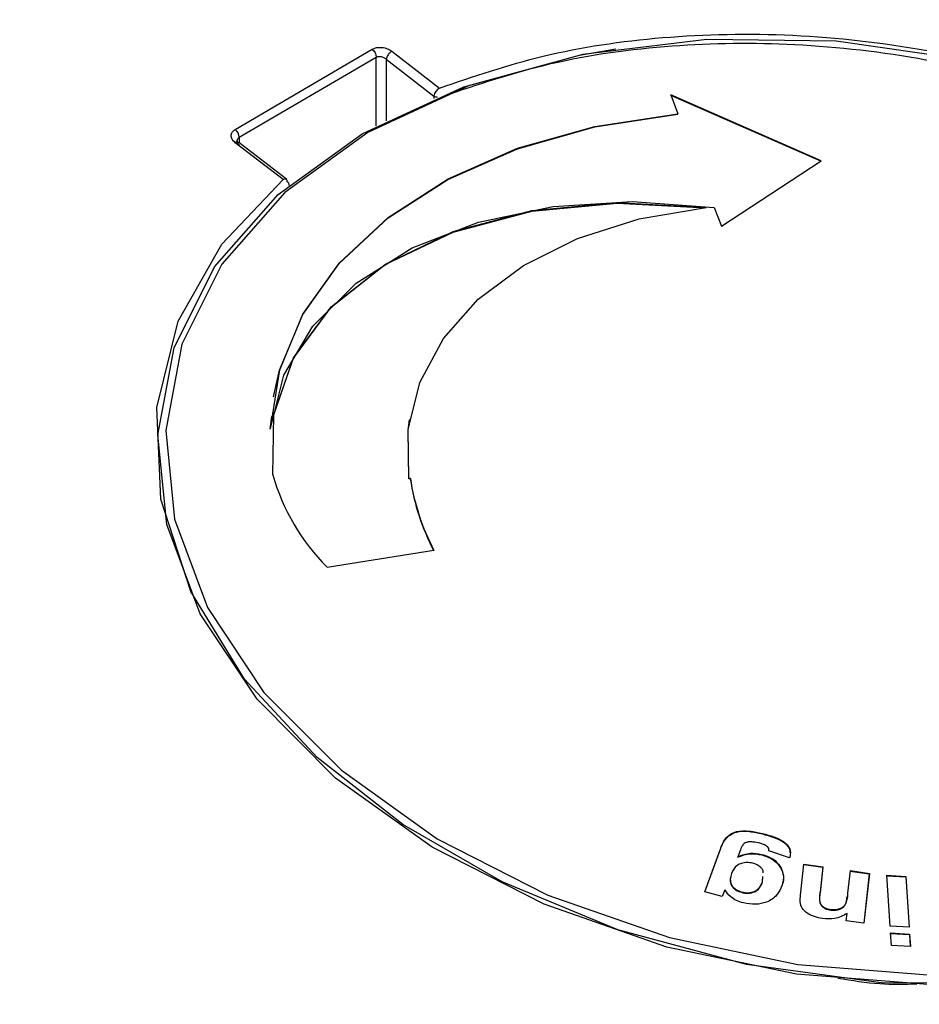
# Model space of a CAD drawing. Units: millimetres. Extents: x 10 to 286, y 8 to 203.
# Drawn here: x 237 to 241, y 165 to 170 of the extents above; entities that cross this region are included whole.
import ezdxf

# ---------------------------------------------------------------- set-up
doc = ezdxf.new("R2010")
doc.units = ezdxf.units.MM

msp = doc.modelspace()

# ---------------------------------------------------------------- linework, layer by layer
at = {"color": 7, "linetype": 'Continuous', "lineweight": 25}
for p, q in [((237.942388, 169.086626), (238.597893, 169.470174)), ((238.692172, 169.460942), (238.920774, 169.284503)), ((239.779797, 169.475088), (239.779343, 169.47502)), ((237.961997, 169.048653), (238.617502, 169.432202)), ((238.664641, 169.422786), (238.893242, 169.246348)), ((240.747883, 168.936874), (240.027411, 169.25141)), ((240.027411, 169.25141), (240.06212, 169.161589)), ((240.745484, 168.935295), (240.028631, 169.248252)), ((240.061708, 169.159143), (240.06212, 169.161589)), ((238.171625, 168.846162), (237.943024, 169.022601)), ((238.187871, 168.848092), (237.95927, 169.024531)), ((240.270379, 168.622659), (240.747883, 168.936874)), ((240.235669, 168.712481), (240.270379, 168.622659)), ((238.126704, 167.80817), (238.126292, 167.805724)), ((238.110551, 167.652221), (238.118621, 167.712639)), ((238.119033, 167.715085), (238.118621, 167.712639)), ((238.125607, 167.713977), (238.125195, 167.711531)), ((238.777533, 167.698524), (238.777121, 167.696079)), ((238.7741, 167.413612), (238.774512, 167.416058)), ((238.780684, 167.413443), (238.7741, 167.413612)), ((238.781096, 167.415889), (238.774512, 167.416058)), ((238.780684, 167.413443), (238.781096, 167.415889)), ((238.38215, 166.990898), (238.893827, 167.071558)), ((240.466423, 165.713772), (240.466836, 165.716218)), ((240.190745, 165.436041), (240.265, 165.640784)), ((240.19118, 165.435931), (240.264588, 165.638338)), ((240.264588, 165.638338), (240.265, 165.640784)), ((240.34878, 165.602226), (240.349192, 165.604672)), ((240.36123, 165.63792), (240.349192, 165.604672)), ((240.463062, 165.613563), (240.463474, 165.616009)), ((240.595762, 165.598839), (240.496974, 165.633047)), ((240.556262, 165.547397), (240.556674, 165.549842)), ((240.648759, 165.420967), (240.665006, 165.569576)), ((240.664737, 165.56711), (240.755535, 165.554228)), ((240.665006, 165.569576), (240.755947, 165.556674)), ((240.755535, 165.554228), (240.74218, 165.432153)), ((240.755947, 165.556674), (240.742592, 165.434598)), ((240.755535, 165.554228), (240.755947, 165.556674)), ((240.46717, 165.48282), (240.46872, 165.508154)), ((240.467582, 165.485265), (240.469132, 165.5106)), ((240.875549, 165.429714), (240.887382, 165.538046)), ((240.887113, 165.53558), (240.977987, 165.522647)), ((240.887382, 165.538046), (240.978399, 165.525093)), ((240.977987, 165.522647), (240.952142, 165.285924)), ((240.978399, 165.525093), (240.952285, 165.285904)), ((240.977987, 165.522647), (240.978399, 165.525093)), ((241.062345, 165.516276), (241.153092, 165.510609)), ((241.077972, 165.272999), (241.062345, 165.516276)), ((241.062505, 165.513795), (241.15268, 165.508164)), ((241.15268, 165.508164), (241.153092, 165.510609)), ((241.15268, 165.508164), (241.168147, 165.267368)), ((241.153092, 165.510609), (241.168719, 165.267332)), ((240.46717, 165.48282), (240.467582, 165.485265)), ((240.274206, 165.41489), (240.190745, 165.436041)), ((240.285788, 165.446859), (240.274206, 165.41489)), ((240.368846, 165.433173), (240.369258, 165.435619)), ((240.74218, 165.432153), (240.742592, 165.434598)), ((240.790439, 165.350061), (240.790851, 165.352507)), ((240.867809, 165.297892), (240.871652, 165.333016)), ((240.952285, 165.285904), (240.867809, 165.297892)), ((241.168719, 165.267332), (241.077972, 165.272999)), ((241.080122, 165.239991), (241.170869, 165.234325)), ((241.08391, 165.180457), (241.080122, 165.239991)), ((241.08028, 165.23751), (241.170457, 165.231879)), ((241.170457, 165.231879), (241.170869, 165.234325)), ((241.170457, 165.231879), (241.174087, 165.174826)), ((241.170869, 165.234325), (241.174657, 165.17479)), ((241.174657, 165.17479), (241.08391, 165.180457))]:
    msp.add_line(p, q, dxfattribs=at)
at = {"color": 8, "linetype": 'Continuous', "lineweight": 25}
for p, q in [((238.617502, 169.103087), (238.617502, 169.432202)), ((238.664641, 169.422786), (238.664641, 169.12814)), ((238.893242, 169.246348), (238.893331, 169.234816)), ((237.961997, 169.048653), (237.961997, 169.022427))]:
    msp.add_line(p, q, dxfattribs=at)
at = {"color": 7, "linetype": 'Continuous', "lineweight": 25, "flags": 128}
for points in [[(241.440292, 169.419754), (240.819517, 169.508872), (240.20105, 169.517491), (239.607244, 169.445301), (239.059562, 169.294911), (238.577799, 169.071755), (238.179365, 168.7839), (237.878662, 168.44175), (237.686559, 168.05767), (237.609997, 167.645542), (237.651744, 167.220261), (237.810292, 166.7972), (238.079909, 166.391646), (238.450852, 166.01826), (238.909714, 165.690535), (239.439909, 165.420317), (240.022276, 165.217372), (240.635766, 165.089035), (241.258205, 165.039945)], [(243.420899, 165.5868), (242.974333, 165.327539), (242.452046, 165.138022), (241.872915, 165.025096), (241.257871, 164.992843), (240.629144, 165.04243), (240.009457, 165.172063), (239.421208, 165.377058), (238.885657, 165.650006), (238.422161, 165.981041), (238.047471, 166.358199), (237.77513, 166.767849), (237.614981, 167.195184), (237.572812, 167.62476), (237.650147, 168.041051), (237.844191, 168.42901), (238.147931, 168.774617), (238.550389, 169.065379), (239.037019, 169.290789), (239.590233, 169.442699), (239.76453, 169.472787)], [(238.110963, 167.654667), (238.155508, 167.935878), (238.266472, 168.202515), (238.441022, 168.447768), (238.674699, 168.665372), (238.961536, 168.849772), (239.294208, 168.996258), (239.664219, 169.10109), (240.06212, 169.161589)], [(238.126292, 167.805724), (238.155096, 167.933433), (238.26606, 168.200069), (238.44061, 168.445322), (238.674287, 168.662927), (238.961124, 168.847327), (239.293796, 168.993813), (239.663807, 169.098644), (240.061708, 169.159143)], [(243.857122, 165.980499), (243.609984, 165.707255), (243.240504, 165.44218), (242.798972, 165.232717), (242.270542, 165.079167), (241.672865, 164.998169), (241.034217, 165.000592), (240.389663, 165.088665), (239.774915, 165.255168), (239.220035, 165.485117), (238.745152, 165.75921), (238.335318, 166.079245), (237.987543, 166.455469), (237.730354, 166.874511), (237.58626, 167.316051), (237.56664, 167.755684), (237.669145, 168.169213), (237.878709, 168.536897), (238.171625, 168.846162), (238.171625, 168.846162)], [(238.110963, 167.654667), (238.175144, 167.910185), (238.313555, 168.145273), (238.520834, 168.350823), (238.788951, 168.518873), (239.107519, 168.642912), (239.464197, 168.718136), (239.845166, 168.741628), (240.235669, 168.712481)], [(238.12269, 167.432799), (238.126774, 167.720744), (238.221536, 167.99309), (238.402602, 168.237267), (238.661615, 168.442004), (238.986619, 168.597849), (239.362612, 168.697609), (239.772237, 168.73668), (240.196588, 168.713258)], [(238.125195, 167.711531), (238.126362, 167.718298), (238.221124, 167.990645), (238.40219, 168.234822), (238.661203, 168.439558), (238.986207, 168.595403), (239.3622, 168.695164), (239.771825, 168.734234), (240.196176, 168.710812)], [(238.774512, 167.416058), (238.770687, 167.649739), (238.826095, 167.874931), (238.939084, 168.084915), (239.106282, 168.273428), (239.322702, 168.434847), (239.581889, 168.564356), (239.876109, 168.658092), (240.196588, 168.713258)], [(238.7741, 167.413612), (238.770275, 167.647293), (238.777121, 167.696079)]]:
    msp.add_lwpolyline(points, dxfattribs=at)
at = {"color": 8, "linetype": 'Continuous', "lineweight": 25, "flags": 128}
msp.add_lwpolyline([(238.171625, 168.846162), (238.176113, 168.848365), (238.18027, 168.849543), (238.183937, 168.849651), (238.186972, 168.848685), (238.187871, 168.848092)], dxfattribs=at)
at = {"color": 7, "linetype": 'Continuous', "lineweight": 25}
for centre, radius, start, end in [((238.953385, 169.231962), 0.061839, 121.827106, 166.548356), ((237.91027, 169.045991), 0.051795, 2.945651, 51.675798), ((238.17892, 168.839235), 0.012593, 342.282594, 44.698798), ((239.10772, 167.714033), 1.024391, 195.934427, 224.903642), ((239.852698, 167.573792), 1.08394, 188.507095, 207.748918), ((239.85311, 167.576238), 1.08394, 188.507095, 207.748918)]:
    msp.add_arc(centre, radius, start, end, dxfattribs=at)
at = {"color": 8, "linetype": 'Continuous', "lineweight": 25}
for centre, radius, start, end in [((238.914509, 169.286814), 0.045714, 242.275973, 264.257197), ((237.952626, 169.011118), 0.014968, 63.647831, 129.902266), ((238.185729, 168.8215), 0.014839, 346.543071, 69.539811)]:
    msp.add_arc(centre, radius, start, end, dxfattribs=at)
at = {"color": 7, "linetype": 'Continuous', "lineweight": 25}
for points, knots in [([(249.127258, 165.923376), (249.107387, 166.243925), (249.071428, 166.824018), (248.816482, 167.598749), (248.533411, 168.187166), (248.177678, 168.766131), (247.709064, 169.365021), (247.099232, 169.968192), (246.414622, 170.522192), (245.554455, 171.0874), (244.495175, 171.619968), (243.277699, 172.069519), (241.960074, 172.398713), (240.458645, 172.603997), (239.431962, 172.569028), (238.895214, 172.550746)], [0, 0, 0, 0, 0.08740847, 0.15818168, 0.21229884, 0.25357363, 0.32834169, 0.39533308, 0.4520034, 0.5264963, 0.61871102, 0.6994505, 0.78998713, 0.89020567, 1, 1, 1, 1]), ([(239.027926, 172.375218), (239.412284, 172.392081), (240.197637, 172.426537), (241.425566, 172.311106), (242.671178, 172.064002), (243.887072, 171.674596), (245.020023, 171.159866), (246.02522, 170.542814), (246.870039, 169.854471), (247.54852, 169.115862), (248.066338, 168.330588), (248.415356, 167.498147), (248.572312, 166.634567), (248.518202, 165.774638), (248.250752, 164.954856), (247.785371, 164.208442), (247.152535, 163.561002), (246.379911, 163.019127), (245.474934, 162.579406), (244.433597, 162.247254), (243.269421, 162.040183), (242.024341, 161.974955), (240.749442, 162.057254), (239.498201, 162.280547), (238.319281, 162.627397), (237.233106, 163.080114), (236.237817, 163.633352), (235.339502, 164.290393), (234.568328, 165.044377), (233.965546, 165.869319), (233.55889, 166.732226), (233.366064, 167.595336), (233.36488, 168.428558), (233.52372, 168.946568), (233.601458, 169.200087)], [0, 0, 0, 0, 0.029676433, 0.060637363, 0.092542579, 0.124973342, 0.157461455, 0.189529346, 0.220732917, 0.250697579, 0.280626577, 0.311720918, 0.343611506, 0.375872018, 0.408052403, 0.439715883, 0.47047199, 0.5, 0.52952801, 0.560284117, 0.591947597, 0.624127982, 0.656388494, 0.688279082, 0.719373423, 0.749302421, 0.779267083, 0.810470654, 0.842538545, 0.875026658, 0.907457421, 0.939362637, 0.970323567, 1, 1, 1, 1]), ([(238.920774, 169.284503), (239.082846, 169.339916), (239.415992, 169.453818), (239.991263, 169.538989), (240.614343, 169.551316), (241.259831, 169.477252), (241.891149, 169.320888), (242.471317, 169.090829), (242.949644, 168.830798), (243.195984, 168.631992), (243.300896, 168.547323)], [0, 0, 0, 0, 0.11952356, 0.24568582, 0.37685796, 0.51090003, 0.64532683, 0.77756956, 0.90526979, 1, 1, 1, 1]), ([(238.597893, 169.470174), (238.604691, 169.473272), (238.618361, 169.479502), (238.644914, 169.479763), (238.671566, 169.474337), (238.685279, 169.465423), (238.692172, 169.460942)], [0, 0, 0, 0, 0.24735323, 0.49737914, 0.7473503, 1, 1, 1, 1]), ([(238.936317, 169.244746), (239.105168, 169.302007), (239.447897, 169.418234), (240.023597, 169.497983), (240.631219, 169.505813), (241.234095, 169.435514), (241.84082, 169.288043), (242.252301, 169.131401), (242.513045, 169.006789), (242.635897, 168.943847), (242.823912, 168.83878), (243.079637, 168.674557), (243.376084, 168.439955), (243.639979, 168.17239), (243.836883, 167.908925), (243.97685, 167.671459), (244.031077, 167.521013), (244.056768, 167.449734)], [0, 0, 0, 0, 0.09293732, 0.18864166, 0.28068515, 0.37821393, 0.46771133, 0.56881028, 0.58485484, 0.60724534, 0.63597978, 0.69095636, 0.76017526, 0.83355189, 0.89726883, 0.9513281, 1, 1, 1, 1]), ([(238.617502, 169.432202), (238.619053, 169.43298), (238.622208, 169.434564), (238.627941, 169.4358), (238.634287, 169.4361), (238.642467, 169.435136), (238.650738, 169.432303), (238.658745, 169.427914), (238.662585, 169.424575), (238.664641, 169.422786)], [0, 0, 0, 0, 0.11649925, 0.23685041, 0.36153586, 0.49098947, 0.70288192, 0.84086117, 1, 1, 1, 1]), ([(237.943024, 169.022601), (237.937433, 169.027776), (237.926238, 169.038138), (237.921787, 169.056567), (237.925702, 169.074285), (237.936822, 169.082509), (237.942388, 169.086626)], [0, 0, 0, 0, 0.25089526, 0.50234619, 0.75092486, 1, 1, 1, 1]), ([(237.962314, 169.011842), (237.960524, 169.013785), (237.95718, 169.017414), (237.953506, 169.024338), (237.952021, 169.031142), (237.952797, 169.037347), (237.954759, 169.041908), (237.957784, 169.045796), (237.960608, 169.047711), (237.961997, 169.048653)], [0, 0, 0, 0, 0.15911265, 0.29708314, 0.50901019, 0.63844829, 0.76312851, 0.88348491, 1, 1, 1, 1]), ([(240.264588, 165.638338), (240.270765, 165.655445), (240.283016, 165.689374), (240.333499, 165.727123), (240.404737, 165.727724), (240.445818, 165.718433), (240.466423, 165.713772)], [0, 0, 0, 0, 0.28173965, 0.55876635, 0.77869398, 1, 1, 1, 1]), ([(240.265, 165.640784), (240.271177, 165.657891), (240.283428, 165.691819), (240.333911, 165.729569), (240.405149, 165.73017), (240.44623, 165.720878), (240.466836, 165.716218)], [0, 0, 0, 0, 0.28173965, 0.55876635, 0.77869398, 1, 1, 1, 1]), ([(240.466423, 165.713772), (240.503304, 165.703653), (240.54946, 165.690989), (240.585388, 165.659115), (240.599095, 165.641329), (240.597959, 165.629172), (240.597411, 165.623307)], [0, 0, 0, 0, 0.57551355, 0.72025386, 0.86504395, 1, 1, 1, 1]), ([(240.466836, 165.716218), (240.50358, 165.706093), (240.549566, 165.693422), (240.586057, 165.661572), (240.602996, 165.637354), (240.600376, 165.618564), (240.598635, 165.606078)], [0, 0, 0, 0, 0.49967026, 0.62533616, 0.75104529, 1, 1, 1, 1]), ([(240.375473, 165.664542), (240.372076, 165.659815), (240.366002, 165.651366), (240.36269, 165.642032), (240.36123, 165.63792)], [0, 0, 0, 0, 0.55943037, 1, 1, 1, 1]), ([(240.398719, 165.67533), (240.393506, 165.6741), (240.384182, 165.671901), (240.378138, 165.666793), (240.375473, 165.664542)], [0, 0, 0, 0, 0.55912723, 1, 1, 1, 1]), ([(240.453631, 165.669167), (240.443395, 165.671668), (240.425138, 165.676128), (240.406783, 165.675573), (240.398719, 165.67533)], [0, 0, 0, 0, 0.56064731, 1, 1, 1, 1]), ([(240.491241, 165.652612), (240.484996, 165.656667), (240.473812, 165.663931), (240.459813, 165.667563), (240.453631, 165.669167)], [0, 0, 0, 0, 0.55837457, 1, 1, 1, 1]), ([(240.496974, 165.633047), (240.49739, 165.636803), (240.49813, 165.643494), (240.493341, 165.649832), (240.491241, 165.652612)], [0, 0, 0, 0, 0.561452616, 1, 1, 1, 1]), ([(240.34878, 165.602226), (240.368107, 165.609953), (240.402643, 165.623759), (240.444591, 165.61668), (240.463062, 165.613563)], [0, 0, 0, 0, 0.559657755, 1, 1, 1, 1]), ([(240.349192, 165.604672), (240.368519, 165.612398), (240.403055, 165.626205), (240.445003, 165.619126), (240.463474, 165.616009)], [0, 0, 0, 0, 0.55965776, 1, 1, 1, 1]), ([(240.463062, 165.613563), (240.47481, 165.609974), (240.498293, 165.602799), (240.534089, 165.580918), (240.547857, 165.560104), (240.556262, 165.547397)], [0, 0, 0, 0, 0.280541, 0.5607698, 1, 1, 1, 1]), ([(240.463474, 165.616009), (240.475222, 165.612419), (240.498705, 165.605244), (240.534501, 165.583364), (240.548269, 165.56255), (240.556674, 165.549842)], [0, 0, 0, 0, 0.280541, 0.5607698, 1, 1, 1, 1]), ([(240.598635, 165.606078), (240.598138, 165.604716), (240.597251, 165.602284), (240.596217, 165.599892), (240.595762, 165.598839)], [0, 0, 0, 0, 0.55998148, 1, 1, 1, 1]), ([(240.420873, 165.573535), (240.411537, 165.575222), (240.392863, 165.578598), (240.366085, 165.573806), (240.334551, 165.558651), (240.325095, 165.538712), (240.318463, 165.52473)], [0, 0, 0, 0, 0.18677887, 0.37363354, 0.56075165, 1, 1, 1, 1]), ([(240.470173, 165.527595), (240.470525, 165.530016), (240.472082, 165.540705), (240.457651, 165.555605), (240.438706, 165.568012), (240.426818, 165.571693), (240.420873, 165.573535)], [0, 0, 0, 0, 0.12740718, 0.56250298, 0.78119658, 1, 1, 1, 1]), ([(240.556262, 165.547397), (240.562234, 165.53122), (240.57078, 165.508069), (240.564823, 165.486154), (240.563028, 165.479552)], [0, 0, 0, 0, 0.69874719, 1, 1, 1, 1]), ([(240.556674, 165.549842), (240.562174, 165.533706), (240.572012, 165.504839), (240.563721, 165.477518), (240.560065, 165.465469)], [0, 0, 0, 0, 0.559000463, 1, 1, 1, 1]), ([(240.315896, 165.511882), (240.314294, 165.506112), (240.310154, 165.491196), (240.315687, 165.467235), (240.337251, 165.444064), (240.358318, 165.436802), (240.368846, 165.433173)], [0, 0, 0, 0, 0.19710171, 0.50947534, 0.75486248, 1, 1, 1, 1]), ([(240.318463, 165.52473), (240.315739, 165.515557), (240.310306, 165.497265), (240.315978, 165.4697), (240.337691, 165.446506), (240.358739, 165.439247), (240.369258, 165.435619)], [0, 0, 0, 0, 0.28130816, 0.56092063, 0.78057204, 1, 1, 1, 1]), ([(240.368846, 165.433173), (240.374926, 165.43192), (240.387082, 165.429413), (240.411542, 165.430032), (240.449116, 165.443384), (240.45995, 165.467049), (240.46717, 165.48282)], [0, 0, 0, 0, 0.12572643, 0.25137916, 0.50110943, 1, 1, 1, 1]), ([(240.369258, 165.435619), (240.375338, 165.434365), (240.387494, 165.431858), (240.411954, 165.432478), (240.449528, 165.44583), (240.460362, 165.469495), (240.467582, 165.485265)], [0, 0, 0, 0, 0.125726429, 0.251379157, 0.50110943, 1, 1, 1, 1]), ([(240.560065, 165.465469), (240.553119, 165.449934), (240.53927, 165.418956), (240.493505, 165.386496), (240.433622, 165.373332), (240.394711, 165.380166), (240.375258, 165.383582)], [0, 0, 0, 0, 0.28100863, 0.56033563, 0.78020052, 1, 1, 1, 1]), ([(240.375258, 165.383582), (240.364058, 165.38706), (240.341665, 165.394013), (240.307871, 165.415137), (240.29416, 165.434832), (240.285788, 165.446859)], [0, 0, 0, 0, 0.28032683, 0.56053468, 1, 1, 1, 1]), ([(240.753811, 165.308571), (240.740707, 165.311116), (240.714513, 165.316202), (240.679127, 165.332824), (240.643481, 165.368433), (240.646583, 165.399302), (240.648759, 165.420967)], [0, 0, 0, 0, 0.18750999, 0.37479928, 0.56123138, 1, 1, 1, 1]), ([(240.74218, 165.432153), (240.739396, 165.416237), (240.735917, 165.396348), (240.746351, 165.372078), (240.757416, 165.361403), (240.772803, 165.353422), (240.784557, 165.351182), (240.790439, 165.350061)], [0, 0, 0, 0, 0.50048896, 0.6254334, 0.75024405, 0.87501919, 1, 1, 1, 1]), ([(240.742592, 165.434598), (240.739808, 165.418683), (240.736329, 165.398793), (240.746763, 165.374524), (240.757828, 165.363849), (240.773215, 165.355868), (240.784969, 165.353628), (240.790851, 165.352507)], [0, 0, 0, 0, 0.50048896, 0.6254334, 0.75024405, 0.87501919, 1, 1, 1, 1]), ([(240.790439, 165.350061), (240.797671, 165.34941), (240.812133, 165.348109), (240.8325, 165.351869), (240.849745, 165.359328), (240.869641, 165.378625), (240.870803, 165.398709), (240.871677, 165.41382)], [0, 0, 0, 0, 0.14209234, 0.284158707, 0.426248672, 0.568292571, 1, 1, 1, 1]), ([(240.790851, 165.352507), (240.798084, 165.351856), (240.812548, 165.350553), (240.832899, 165.354319), (240.850205, 165.361758), (240.873426, 165.384861), (240.874606, 165.409781), (240.875549, 165.429714)], [0, 0, 0, 0, 0.12509271, 0.25016255, 0.37525317, 0.50030324, 1, 1, 1, 1]), ([(240.871652, 165.333016), (240.852939, 165.322704), (240.819495, 165.304272), (240.773896, 165.307257), (240.753811, 165.308571)], [0, 0, 0, 0, 0.55951472, 1, 1, 1, 1]), ([(241.206173, 164.994472), (241.147059, 164.993078), (241.021579, 164.990119), (240.894897, 165.011063), (240.827895, 165.02214)], [0, 0, 0, 0, 0.47110759, 1, 1, 1, 1])]:
    msp.add_open_spline(points, degree=3, knots=knots, dxfattribs=at)
for points in [[(238.597893, 169.470174), (238.600566, 169.467784), (238.605912, 169.463005), (238.612282, 169.452989), (238.61666, 169.442191), (238.617221, 169.435531), (238.617502, 169.432202)], [(238.692172, 169.460942), (238.689043, 169.45878), (238.682783, 169.454455), (238.674092, 169.444271), (238.667316, 169.433019), (238.665533, 169.426197), (238.664641, 169.422786)]]:
    msp.add_open_spline(points, degree=3, dxfattribs=at)
at = {"color": 8, "linetype": 'Continuous', "lineweight": 25}
msp.add_open_spline([(249.114678, 166.036719), (249.11971, 165.9667), (249.138992, 165.6984), (249.0576, 165.126828), (248.810275, 164.351007), (248.303114, 163.549768), (247.618714, 162.850386), (246.774706, 162.257976), (245.783925, 161.776875), (244.783397, 161.455654), (243.827986, 161.259511), (242.949748, 161.153764), (242.125033, 161.12097), (241.369113, 161.14124), (240.688488, 161.196656), (239.988526, 161.292876), (239.322586, 161.423327), (238.688614, 161.582901), (238.082764, 161.767975), (237.458516, 161.995999), (236.978457, 162.203917), (236.63766, 162.368421), (236.431428, 162.47333), (236.2176, 162.588195), (235.997094, 162.713577), (235.839277, 162.808732), (235.666225, 162.916835), (235.50388, 163.022385), (235.277246, 163.179097), (235.046856, 163.348297), (234.710042, 163.614838), (234.33449, 163.95114), (233.931645, 164.372581), (233.592395, 164.790943), (233.182192, 165.400112), (232.830702, 166.162452), (232.629103, 166.926474), (232.648285, 167.354053), (232.654284, 167.487761)], degree=3, knots=[0, 0, 0, 0, 0.01196455, 0.04584616, 0.09942532, 0.15136271, 0.2014282, 0.25104145, 0.30065418, 0.35072018, 0.38518558, 0.420378, 0.45630623, 0.4815861, 0.50768439, 0.53460337, 0.56234506, 0.5853102, 0.60976321, 0.6357047, 0.66313511, 0.67196059, 0.68132175, 0.6912186, 0.70165115, 0.71261938, 0.71417755, 0.72722267, 0.73705124, 0.74935988, 0.76414842, 0.79337048, 0.81709809, 0.84515005, 0.87075204, 0.92630918, 0.97695625, 1, 1, 1, 1], dxfattribs=at)

doc.saveas('drawing.dxf')
